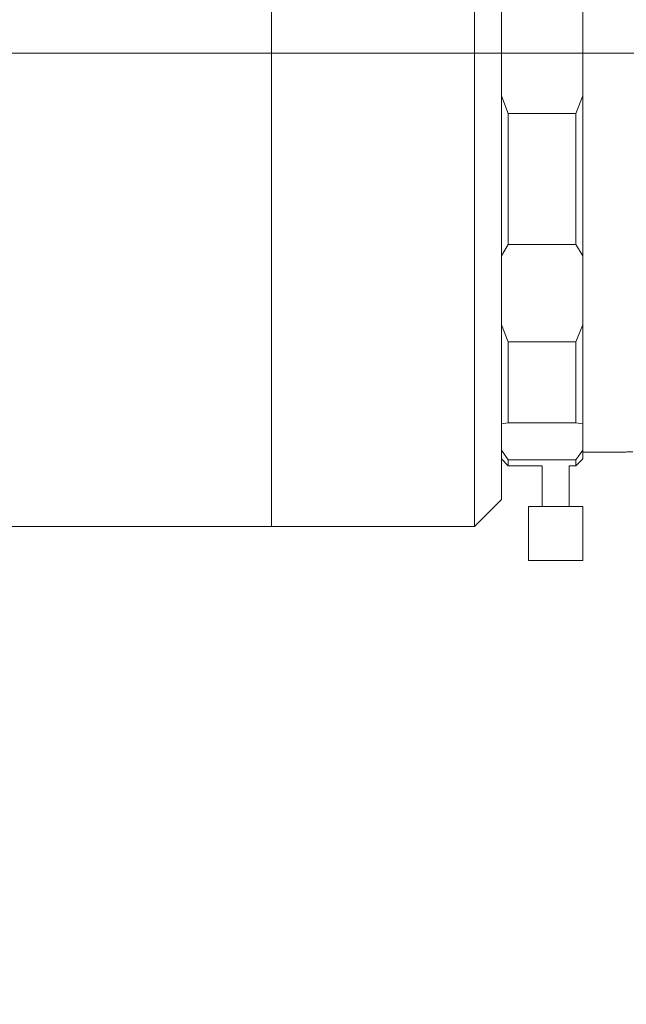
# Model space of a CAD drawing. Units: millimetres. Extents: x 0 to 465, y 0 to 297.
# Drawn here: x 268 to 283, y 203 to 228 of the extents above; entities that cross this region are included whole.
import ezdxf

# ---------------------------------------------------------------- set-up
doc = ezdxf.new("R2010")
doc.units = ezdxf.units.MM
doc.linetypes.add('CENTERX2', pattern=[20.32, 12.7, -2.54, 2.54, -2.54])
doc.layers.add('FORMAT', color=7, linetype='Continuous')
doc.styles.add('SLDTEXTSTYLE0', font='TXT', dxfattribs={"width": 0.7})
doc.dimstyles.new('SLDDIMSTYLE0', dxfattribs={"dimtxt": 2.728516, "dimasz": 3, "dimexe": 0, "dimexo": 0.0625, "dimgap": 0.682129, "dimtad": 1, "dimdec": 1, "dimlfac": 3, "dimrnd": 1e-09, "dimzin": 12, "dimdsep": 46, "dimtxsty": 'SLDTEXTSTYLE0', "dimsah": 1, "dimcen": 0.09, "dimadec": 0, "dimazin": 3, "dimtfac": 1, "dimtofl": 0, "dimtmove": 0, "dimatfit": 3, "dimfxl": 0, "dimfrac": 2, "dimtolj": 1, "dimtzin": 12, "dimarcsym": 0})

# ---------------------------------------------------------------- blocks, each defined once
blk = doc.blocks.new('_D_3')
at = {"layer": 'FORMAT'}
for p, q in [((404.284, 223.835), (404.284, 173.375)), ((100.366, 217.426), (100.366, 173.375)), ((100.366, 174.375), (404.284, 174.375))]:
    blk.add_line(p, q, dxfattribs=at)
for points in [[(100.366, 174.375), (103.366, 173.875), (103.366, 174.875)], [(404.284, 174.375), (401.284, 174.875), (401.284, 173.875)]]:
    blk.add_solid(points, dxfattribs=at)
at = {"layer": 'FORMAT', "attachment_point": 1, "style": 'SLDTEXTSTYLE0'}
for s, insert, char_height in [('(O/I=', (256.027, 177.445), 2.3813), (')', (273.49, 177.445), 2.381), ('1211.8', (263.965, 177.445), 2.3813)]:
    blk.add_mtext(s, dxfattribs=dict(at, insert=insert, char_height=char_height))
blk = doc.blocks.new('_D_9')
at = {"layer": 'FORMAT'}
for p, q in [((400.284, 207.426), (400.284, 181.484)), ((133.7, 188.774), (133.7, 181.484)), ((400.284, 182.484), (133.7, 182.484))]:
    blk.add_line(p, q, dxfattribs=at)
for points in [[(133.7, 182.484), (136.7, 181.984), (136.7, 182.984)], [(400.284, 182.484), (397.284, 182.984), (397.284, 181.984)]]:
    blk.add_solid(points, dxfattribs=at)
at = {"layer": 'FORMAT', "insert": (257.039, 185.554), "char_height": 2.3813, "attachment_point": 1, "style": 'SLDTEXTSTYLE0'}
blk.add_mtext('799.8', dxfattribs=at)

msp = doc.modelspace()

# ---------------------------------------------------------------- linework, layer by layer
at = {"color": 7, "linetype": 'Continuous', "lineweight": 15}
for p, q in [((273.93245557, 226.80734285), (273.93245557, 238.42558068)), ((273.93245557, 215.09224734), (273.93245557, 238.42558068)), ((278.93245557, 226.80734285), (278.93245557, 238.42558068)), ((279.59912224, 237.75891401), (279.59912224, 226.80457549)), ((281.59912224, 225.70923926), (281.59912224, 227.80858876)), ((273.93245557, 215.09224734), (273.93245557, 226.80734285)), ((278.93245557, 215.09224734), (278.93245557, 226.80734285)), ((279.59912224, 226.80457549), (279.59912224, 215.75891401)), ((279.59912224, 225.70923926), (279.76578891, 225.27678975)), ((281.43245557, 225.27678975), (281.59912224, 225.70923926)), ((281.59912224, 225.70923926), (281.59912224, 221.76273748)), ((281.43245557, 225.27678975), (279.76578891, 225.27678975)), ((279.76578891, 225.27678975), (279.76578891, 222.04600284)), ((281.43245557, 222.04600284), (281.43245557, 225.27678975)), ((279.76578891, 222.04600284), (279.59912224, 221.76273748)), ((279.76578891, 222.04600284), (281.43245557, 222.04600284)), ((281.59912224, 221.76273748), (281.43245557, 222.04600284)), ((281.59912224, 220.06432806), (281.59912224, 221.76273748)), ((279.59912224, 220.06432806), (279.76578891, 219.6478754)), ((281.43245557, 219.6478754), (281.59912224, 220.06432806)), ((281.59912224, 220.06432806), (281.59912224, 217.62525582)), ((281.43245557, 219.6478754), (279.76578891, 219.6478754)), ((279.76578891, 219.6478754), (279.76578891, 217.65113929)), ((281.43245557, 217.65113929), (281.43245557, 219.6478754)), ((279.76578891, 217.65113929), (279.59912224, 217.62525582)), ((279.76578891, 217.65113929), (281.43245557, 217.65113929)), ((281.59912224, 217.62525582), (281.43245557, 217.65113929)), ((281.59912224, 216.97652115), (281.59912224, 217.62525582)), ((279.59912224, 216.97652115), (279.76578891, 216.73513612)), ((281.43245557, 216.73513612), (281.59912224, 216.97652115)), ((281.59912224, 216.97652115), (281.59912224, 216.75891401)), ((279.59912224, 216.75891401), (279.76578891, 216.59224734)), ((281.43245557, 216.73513612), (279.76578891, 216.73513612)), ((279.76578891, 216.73513612), (279.76578891, 216.59224734)), ((281.43245557, 216.59224734), (281.59912224, 216.75891401)), ((281.43245557, 216.59224734), (281.43245557, 216.73513612)), ((281.59912224, 216.92558068), (282.51203435, 216.92558068)), ((279.76578891, 216.59224734), (280.59912224, 216.59224734)), ((280.59912224, 216.59224734), (280.59912224, 215.59224734)), ((281.26578891, 215.59224734), (281.26578891, 216.59224734)), ((281.26578891, 216.59224734), (281.43245557, 216.59224734)), ((278.93245557, 215.09224734), (279.59912224, 215.75891401)), ((280.26578891, 215.59224734), (280.26578891, 214.25891401)), ((280.93245557, 215.59224734), (280.26578891, 215.59224734)), ((281.59912224, 215.59224734), (280.93245557, 215.59224734)), ((281.59912224, 214.25891401), (281.59912224, 215.59224734)), ((253.37312224, 215.09224734), (273.93245557, 215.09224734)), ((273.93245557, 215.09224734), (278.93245557, 215.09224734)), ((280.93245557, 214.25891401), (280.26578891, 214.25891401)), ((281.59912224, 214.25891401), (280.93245557, 214.25891401))]:
    msp.add_line(p, q, dxfattribs=at)
msp.add_open_spline([(282.51203435, 216.92576824), (282.51265039, 216.92579575), (282.51410513, 216.92586073), (282.5699598, 216.92808137), (282.66473638, 216.93108478), (282.76110778, 216.93312541), (282.81999115, 216.93376683), (282.83350272, 216.93391401)], degree=3, knots=[0, 0, 0, 0, 0.17997759506, 0.42500412427, 0.67253381497, 0.92485852858, 1, 1, 1, 1], dxfattribs=at)
at = {"layer": 'FORMAT', "linetype": 'CENTERX2', "lineweight": 0, "ltscale": 1.666667}
msp.add_line((96.00580068, 226.75891401), (407.7311207, 226.75891401), dxfattribs=at)

# ---------------------------------------------------------------- dimensions: what is measured, and where the dimension line sits
at = {"layer": 'FORMAT'}
dim = msp.add_linear_dim(base=(404.28445557, 174.37503743), p1=(100.36645557, 218.42558068), p2=(404.28445557, 224.8349065), text='(O/I=<>)', dimstyle='SLDDIMSTYLE0', dxfattribs=at)
dim.commit()
dim.dimension.update_dxf_attribs({"geometry": '_D_3', "text_midpoint": (265.55243522, 174.37503743), "dimtype": 160})
dim = msp.add_linear_dim(base=(133.69978891, 182.48424496), p1=(400.28445557, 208.42558068), p2=(133.69978891, 189.77429258), dimstyle='SLDDIMSTYLE0', dxfattribs=at)
dim.commit()
dim.dimension.update_dxf_attribs({"geometry": '_D_9', "text_midpoint": (261.00732595, 182.48424496), "dimtype": 160})

doc.saveas('drawing.dxf')
